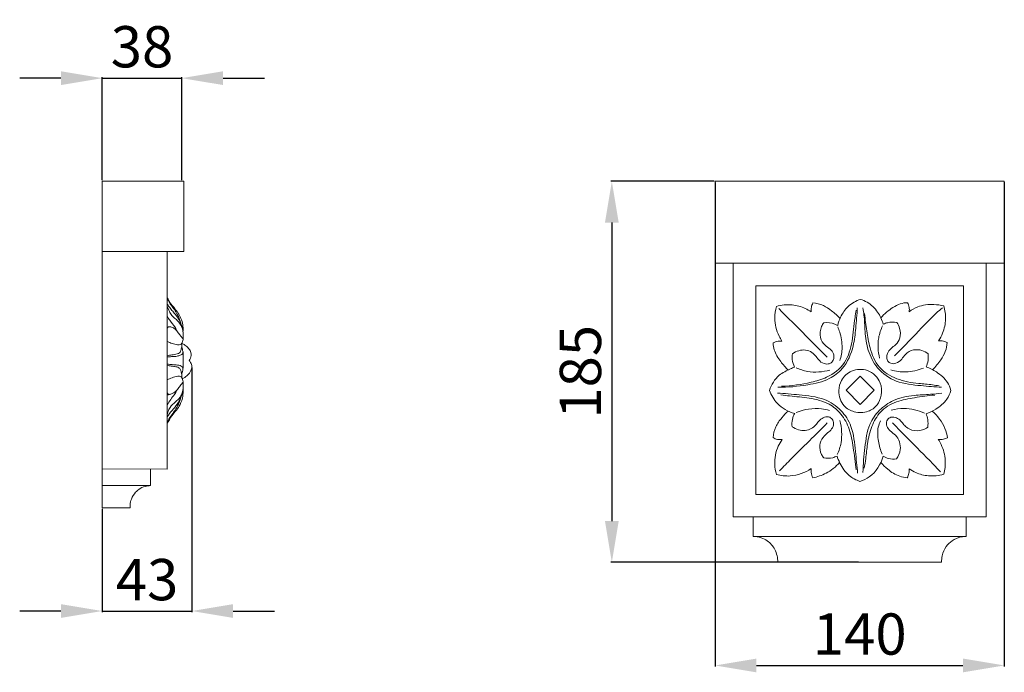
# Model space of a CAD drawing. Units: millimetres. Extents: x 4295 to 8495, y 3644 to 7942.
# Drawn here: x 6998 to 7475, y 5858 to 6174 of the extents above; entities that cross this region are included whole.
import ezdxf

# ---------------------------------------------------------------- set-up
doc = ezdxf.new("R2010")
doc.units = ezdxf.units.MM
doc.layers.get('0').update_dxf_attribs({"lineweight": 13})
doc.styles.add('Arial', font='arial.ttf')
doc.dimstyles.new('Dimension Style 01', dxfattribs={"dimtxt": 10, "dimasz": 7, "dimexe": 0.5, "dimexo": 0.5, "dimgap": 0.25, "dimtad": 1, "dimtoh": 1, "dimdec": 0, "dimzin": 1, "dimdsep": 46, "dimtxsty": 'Arial', "dimcen": 0.5, "dimazin": 0, "dimtfac": 1, "dimtdec": 4, "dimtix": 1, "dimtmove": 1, "dimatfit": 3, "dimfxl": 1, "dimtolj": 1, "dimtzin": 1, "dimarcsym": 0})

# ---------------------------------------------------------------- blocks, each defined once
blk = doc.blocks.new('*D8')
at = {"color": 0, "lineweight": -2, "transparency": 16777216}
for p, q in [((7017.92, 6145.83), (6997.92, 6145.83)), ((7037.92, 6096.33), (7037.92, 6146.33)), ((7037.92, 6145.83), (7076.39, 6145.83)), ((7076.39, 6096.33), (7076.39, 6146.33)), ((7096.39, 6145.83), (7116.39, 6145.83))]:
    blk.add_line(p, q, dxfattribs=at)
at = {"color": 0, "lineweight": 50, "transparency": 16777216}
for points in [[(7017.92, 6149.17), (7017.92, 6142.5), (7037.92, 6145.83)], [(7096.39, 6149.17), (7096.39, 6142.5), (7076.39, 6145.83)]]:
    blk.add_solid(points, dxfattribs=at)
at = {"layer": 'Defpoints', "color": 0, "lineweight": 50, "transparency": 16777216}
for p in [(7076.39, 6145.83), (7037.92, 6095.83), (7076.39, 6095.83)]:
    blk.add_point(p, dxfattribs=at)
at = {"color": 0, "transparency": 16777216, "insert": (7057.16, 6161.05), "char_height": 20, "attachment_point": 5, "style": 'Arial'}
blk.add_mtext('\\A1;38', dxfattribs=at)
blk = doc.blocks.new('*D20')
at = {"color": 0, "lineweight": -2, "transparency": 16777216}
for p, q in [((7334.65, 6095.33), (7334.65, 5860.7)), ((7474.66, 6095.35), (7474.66, 5860.7)), ((7354.65, 5861.2), (7454.66, 5861.2))]:
    blk.add_line(p, q, dxfattribs=at)
at = {"color": 0, "lineweight": 50, "transparency": 16777216}
for points in [[(7354.65, 5864.54), (7354.65, 5857.87), (7334.65, 5861.2)], [(7454.66, 5864.54), (7454.66, 5857.87), (7474.66, 5861.2)]]:
    blk.add_solid(points, dxfattribs=at)
at = {"layer": 'Defpoints', "color": 0, "lineweight": 50, "transparency": 16777216}
for p in [(7334.65, 6095.83), (7474.66, 6095.85), (7474.66, 5861.2)]:
    blk.add_point(p, dxfattribs=at)
at = {"color": 0, "transparency": 16777216, "insert": (7404.66, 5876.42), "char_height": 20, "attachment_point": 5, "style": 'Arial'}
blk.add_mtext('\\A1;140', dxfattribs=at)
blk = doc.blocks.new('*D21')
at = {"color": 0, "lineweight": -2, "transparency": 16777216}
for p, q in [((7334.16, 6095.83), (7284.13, 6095.83)), ((7284.63, 6075.83), (7284.63, 5931.2)), ((7404.13, 5911.2), (7284.13, 5911.2))]:
    blk.add_line(p, q, dxfattribs=at)
at = {"color": 0, "lineweight": 50, "transparency": 16777216}
for points in [[(7281.3, 6075.83), (7287.96, 6075.83), (7284.63, 6095.83)], [(7281.3, 5931.2), (7287.96, 5931.2), (7284.63, 5911.2)]]:
    blk.add_solid(points, dxfattribs=at)
at = {"layer": 'Defpoints', "color": 0, "lineweight": 50, "transparency": 16777216}
for p in [(7334.66, 6095.83), (7284.63, 5911.2), (7404.63, 5911.2)]:
    blk.add_point(p, dxfattribs=at)
at = {"color": 0, "transparency": 16777216, "insert": (7269.42, 6003.52), "char_height": 20, "attachment_point": 5, "rotation": 90, "style": 'Arial'}
blk.add_mtext('\\A1;185', dxfattribs=at)
blk = doc.blocks.new('*D26')
at = {"color": 0, "lineweight": -2, "transparency": 16777216}
for p, q in [((7081.23, 6005.54), (7081.23, 5887.08)), ((7037.92, 5937.08), (7037.92, 5887.08)), ((7017.92, 5887.58), (6997.92, 5887.58)), ((7037.92, 5887.58), (7081.23, 5887.58)), ((7101.23, 5887.58), (7121.23, 5887.58))]:
    blk.add_line(p, q, dxfattribs=at)
at = {"color": 0, "lineweight": 50, "transparency": 16777216}
for points in [[(7017.92, 5890.91), (7017.92, 5884.25), (7037.92, 5887.58)], [(7101.23, 5890.91), (7101.23, 5884.25), (7081.23, 5887.58)]]:
    blk.add_solid(points, dxfattribs=at)
at = {"layer": 'Defpoints', "color": 0, "lineweight": 50, "transparency": 16777216}
for p in [(7081.23, 6006.04), (7037.92, 5937.58), (7081.23, 5887.58)]:
    blk.add_point(p, dxfattribs=at)
at = {"color": 0, "transparency": 16777216, "insert": (7059.58, 5902.8), "char_height": 20, "attachment_point": 5, "style": 'Arial'}
blk.add_mtext('\\A1;43', dxfattribs=at)
blk = doc.blocks.new('KR-045_158_120_b')
for p, q in [((31.91, -34.08), (0, -33.96)), ((0, -33.96), (0, -139.4)), ((31.41, -34.08), (31.41, -139.56)), ((31.41, -139.56), (0, -139.4)), ((0, -139.4), (0, -158.24)), ((23.32, -147.49), (23.35, -139.52)), ((0, -147.49), (23.32, -147.49)), ((0, -158.24), (13.44, -158.24))]:
    blk.add_line(p, q)
blk.add_lwpolyline([(0, -33.96), (0, 0), (39.53, 0), (39.53, -33.96), (31.91, -34.08)])
for points, knots in [([(39.07, -72.87), (39.12, -72.46), (39.19, -71.09), (38.93, -68.61), (37.88, -65.73), (36.13, -62.95), (34.31, -60.76), (32.74, -58.84), (31.9, -57.35), (31.54, -56.41), (31.42, -56.04)], [0, 0, 0, 0, 0.486907, 1.598435, 2.89555, 4.044626, 5.421918, 6.228027, 6.94528, 7.404294, 7.404294, 7.404294, 7.404294]), ([(31.42, -56.41), (31.65, -57.03), (32.28, -58.53), (33.67, -60.59), (35.35, -62.72), (36.54, -64.84), (37.42, -66.87), (37.83, -68.11), (38.01, -68.73)], [0, 0, 0, 0, 0.773859, 1.899519, 2.889341, 3.954935, 4.724952, 5.483334, 5.483334, 5.483334, 5.483334]), ([(38.94, -72.14), (38.85, -71.47), (38.48, -69.71), (37.29, -67.03), (35.48, -64.6), (33.72, -62.6), (32.44, -60.94), (31.72, -59.87), (31.42, -59.41)], [0, 0, 0, 0, 0.798554, 2.093615, 3.392162, 4.338897, 5.205446, 5.842948, 5.842948, 5.842948, 5.842948]), ([(39.13, -74.18), (39.15, -73.49), (39.01, -71.94), (38.15, -69.78), (36.78, -67.78), (35.12, -66.39), (33.56, -64.9), (32.32, -62.89), (31.67, -61.25), (31.42, -60.29)], [0, 0, 0, 0, 0.812916, 1.79561, 2.687987, 3.616454, 4.318059, 5.198537, 6.361038, 6.361038, 6.361038, 6.361038]), ([(36.04, -72.42), (35.89, -72.03), (35.26, -70.49), (33.63, -68.66), (32.18, -66.71), (31.6, -65.66), (31.41, -65.26)], [0, 0, 0, 0, 0.491842, 1.932617, 2.820296, 3.335968, 3.335968, 3.335968, 3.335968]), ([(31.46, -71.12), (31.59, -70.9), (32.03, -70.39), (33.41, -70.44), (34.83, -71.21), (36.25, -72.55), (37.29, -74.05), (38.17, -75.17), (38.66, -75.82), (38.86, -76.07), (39, -76.21), (39.1, -76.11), (39.12, -76.04), (39.12, -76.01)], [0, 0, 0, 0, 0.287484, 0.741799, 1.444472, 2.154556, 3.006949, 3.566658, 3.834164, 3.932836, 3.979575, 4.018028, 4.061583, 4.061583, 4.061583, 4.061583]), ([(38.77, -95.67), (38.71, -95.58), (38.61, -95.4), (38.53, -95.06), (38.51, -94.66), (38.54, -94.14), (38.48, -93.48), (38.74, -92.59), (38.95, -91.54), (39.21, -90.15), (39.14, -88.36), (39.15, -86.01), (39.13, -84.1), (39.15, -82.66), (38.84, -81.86), (38.72, -80.85), (38.47, -79.95), (38.56, -79.2), (38.49, -78.51), (38.9, -77.68), (39.11, -76.67), (39.13, -75.45), (39.14, -74.63), (39.13, -74.16)], [0, 0, 0, 0, 0.130008, 0.231662, 0.404685, 0.594911, 0.85027, 1.175612, 1.65813, 2.11443, 2.825949, 3.752278, 4.86174, 5.082048, 5.420335, 5.85241, 6.280607, 6.488597, 6.740452, 7.066794, 7.541462, 7.946967, 8.49994, 8.49994, 8.49994, 8.49994]), ([(31.42, -84.51), (32.19, -84.39), (33.81, -84.08), (35.85, -83.87), (37.41, -83.3), (37.97, -82.4), (38.09, -81.65), (38.27, -80.94), (38.44, -80.36), (38.5, -79.94), (38.52, -79.78)], [0, 0, 0, 0, 0.910334, 1.908525, 2.42303, 2.752939, 3.08495, 3.311528, 3.606741, 3.801299, 3.801299, 3.801299, 3.801299]), ([(31.45, -77.57), (32, -77.87), (33.44, -78.53), (35.49, -79.13), (37.52, -79.37), (38.32, -78.74), (38.57, -78.48)], [0, 0, 0, 0, 0.740446, 1.830593, 2.535497, 2.955628, 2.955628, 2.955628, 2.955628]), ([(42.08, -86.79), (42.33, -86.47), (43.01, -85.33), (43.22, -83.07), (41.87, -80.89), (40.28, -79.46), (39.09, -78.79), (38.59, -78.56)], [0, 0, 0, 0, 0.475829, 1.545622, 2.441371, 3.375096, 4.024647, 4.024647, 4.024647, 4.024647]), ([(31.41, -85.09), (32.11, -85.06), (33.73, -84.94), (35.88, -84.88), (37.53, -84.39), (38.59, -84.01), (38.96, -83.35), (39.1, -82.97), (39.13, -82.85)], [0, 0, 0, 0, 0.813472, 1.895964, 2.473381, 2.831845, 3.15597, 3.307941, 3.307941, 3.307941, 3.307941]), ([(31.41, -88.58), (32.24, -88.67), (33.88, -88.85), (35.98, -88.96), (37.62, -89.18), (38.55, -89.68), (38.99, -90.32), (39.07, -90.69), (39.07, -90.89)], [0, 0, 0, 0, 0.974226, 1.921859, 2.444411, 2.894119, 3.103506, 3.331682, 3.331682, 3.331682, 3.331682]), ([(38.5, -93.64), (38.39, -93.14), (38.17, -92.37), (37.94, -91.13), (36.83, -90.09), (35.15, -89.74), (33.25, -89.58), (32.06, -89.29), (31.42, -89.11)], [0, 0, 0, 0, 0.595972, 0.953962, 1.44918, 2.255227, 2.902777, 3.675772, 3.675772, 3.675772, 3.675772]), ([(38.75, -95.64), (39.54, -95.26), (40.96, -94.33), (42.53, -92.68), (43.33, -90.76), (43.37, -88.69), (42.61, -87.36), (42.1, -86.78)], [0, 0, 0, 0, 1.018897, 1.963373, 2.611964, 3.411734, 4.313288, 4.313288, 4.313288, 4.313288]), ([(31.42, -96.27), (32.17, -95.83), (33.87, -95.06), (36.1, -94.38), (37.93, -94.44), (38.45, -94.96), (38.57, -95.12)], [0, 0, 0, 0, 1.01493, 2.153811, 2.75135, 2.978243, 2.978243, 2.978243, 2.978243]), ([(39.14, -97.66), (39.14, -97.6), (39.13, -97.45), (38.91, -97.52), (38.66, -97.99), (37.83, -98.91), (36.9, -100.09), (35.88, -101.5), (34.71, -102.53), (33.41, -103.15), (32.19, -103.35), (31.62, -102.86), (31.41, -102.56)], [0, 0, 0, 0, 0.071205, 0.11361, 0.214483, 0.700242, 1.545787, 1.972316, 2.729875, 3.33163, 3.658281, 4.094248, 4.094248, 4.094248, 4.094248]), ([(31.42, -117.55), (32.07, -116.17), (33.36, -113.81), (35.92, -111.05), (37.94, -107.97), (39.13, -104.5), (39.11, -101.59), (39.12, -99.54), (39.18, -98.05), (39.08, -96.66), (38.87, -95.91), (38.77, -95.64)], [0, 0, 0, 0, 1.786624, 3.112098, 4.384129, 6.077832, 7.312145, 7.773902, 8.489649, 9.055684, 9.396273, 9.396273, 9.396273, 9.396273]), ([(32.92, -103.21), (32.61, -103.28), (32.11, -103.39), (31.6, -103.47), (31.41, -103.49)], [0, 0, 0, 0, 0.3804519, 0.6171121, 0.6171121, 0.6171121, 0.6171121]), ([(31.42, -114.16), (32.2, -113.1), (33.72, -111), (36.09, -108.49), (37.53, -105.93), (38.65, -103.43), (39.02, -101.54), (39.11, -100.46)], [0, 0, 0, 0, 1.540774, 3.03554, 4.007458, 4.967123, 6.233528, 6.233528, 6.233528, 6.233528]), ([(31.42, -113.28), (31.57, -112.32), (32.22, -110.08), (34.33, -107.75), (36.48, -106.03), (37.93, -104.38), (38.7, -102.66), (38.99, -101.5), (39.07, -101.04)], [0, 0, 0, 0, 1.13243, 2.667475, 3.579124, 4.353433, 5.211307, 5.75443, 5.75443, 5.75443, 5.75443]), ([(31.42, -108.3), (31.95, -107.42), (33.04, -105.67), (34.94, -103.56), (35.73, -101.93), (36.03, -101.24)], [0, 0, 0, 0, 1.201046, 2.406512, 3.296588, 3.296588, 3.296588, 3.296588]), ([(31.47, -117.06), (31.69, -116.45), (32.39, -114.8), (33.98, -112.66), (35.83, -110.13), (37.15, -107.54), (37.82, -105.63), (38.05, -104.77)], [0, 0, 0, 0, 0.761056, 2.078969, 3.101365, 4.42593, 5.468387, 5.468387, 5.468387, 5.468387]), ([(13.44, -158.24), (13.42, -157.79), (13.44, -156.33), (14.04, -153.62), (15.64, -151.03), (17.95, -148.97), (20.42, -147.77), (22.43, -147.5), (23.32, -147.49)], [12.706498, 12.706498, 12.706498, 12.706498, 13.239889, 14.406795, 15.927663, 16.722759, 18.060407, 19.111938, 19.111938, 19.111938, 19.111938])]:
    blk.add_open_spline(points, degree=3, knots=knots)
blk = doc.blocks.new('KR-045_185_140_f')
for p, q in [((-70, 0), (70, 0)), ((70, 0.01), (70, -39.63)), ((-70.01, -39.63), (-70.01, 0)), ((70, -39.63), (-70.01, -39.63)), ((-50.31, -50.68), (-50.31, -151.81)), ((50.32, -50.68), (-50.31, -50.68)), ((50.32, -151.81), (50.32, -50.68)), ((-6.61, -101.22), (0.19, -94.45)), ((0.19, -94.45), (6.95, -101.24)), ((0.2, -108.08), (-6.61, -101.22)), ((6.95, -101.24), (0.2, -108.08)), ((-50.31, -151.81), (50.32, -151.81)), ((-51.59, -162.64), (-51.59, -172.09)), ((51.52, -172.09), (51.52, -162.64)), ((-51.59, -172.09), (51.52, -172.09)), ((39.64, -184.63), (-39.72, -184.63))]:
    blk.add_line(p, q)
blk.add_lwpolyline([(-61.33, -39.63), (-61.33, -162.64), (61.26, -162.64), (61.26, -39.63)])
for points, knots in [([(-40.37, -60.61), (-40.87, -62.44), (-41.55, -67.36), (-40.1, -73.23), (-38.19, -76.66), (-37.69, -77.44)], [0, 0, 0, 0, 1.913903, 4.921697, 5.854706, 5.854706, 5.854706, 5.854706]), ([(-23.56, -63.28), (-24.45, -62.64), (-27.26, -60.95), (-33.03, -59.42), (-37.88, -59.9), (-40.37, -60.61)], [0, 0, 0, 0, 1.10774, 3.289017, 5.901794, 5.901794, 5.901794, 5.901794]), ([(-1.2, -61.34), (-1.32, -64.63), (-1.86, -70.78), (-2.94, -80.94), (-6.89, -90.16), (-15.31, -96.73), (-26.39, -98.98), (-34.77, -99.91), (-39.58, -99.79)], [0, 0, 0, 0, 3.310842, 6.192197, 10.278387, 12.959228, 16.624038, 21.480266, 21.480266, 21.480266, 21.480266]), ([(-15.71, -85.25), (-19.15, -81.76), (-26.95, -73.88), (-34.8, -66.06), (-39.19, -61.7)], [0, 0, 0, 0, 4.930976, 11.165568, 11.165568, 11.165568, 11.165568]), ([(-22.68, -58.96), (-23.02, -59.61), (-23.53, -61.02), (-23.62, -62.53), (-23.56, -63.28)], [0, 0, 0, 0, 0.733432, 1.494052, 1.494052, 1.494052, 1.494052]), ([(-9.54, -66.48), (-10.77, -65.12), (-13.33, -62.85), (-17.61, -59.88), (-20.94, -59.11), (-22.68, -58.96)], [0, 0, 0, 0, 1.847967, 3.43895, 5.203011, 5.203011, 5.203011, 5.203011]), ([(-10.68, -69.82), (-10.35, -68.47), (-9.12, -65.11), (-5.84, -60.12), (-1.79, -57.93), (0.35, -57.23)], [0, 0, 0, 0, 1.397333, 3.577374, 5.852566, 5.852566, 5.852566, 5.852566]), ([(0.35, -57.23), (1.48, -57.56), (4.75, -58.92), (8.89, -63.05), (10.83, -67.16), (11.41, -69.22)], [0, 0, 0, 0, 1.187727, 3.531418, 5.686142, 5.686142, 5.686142, 5.686142]), ([(39.67, -99.76), (36.33, -99.68), (29, -98.94), (17.76, -97.93), (8.27, -91.3), (3.74, -82.1), (2.38, -73.19), (2.36, -66.28), (1.73, -62.49), (1.52, -61.35)], [0, 0, 0, 0, 3.365889, 7.468661, 11.201122, 14.434625, 17.512448, 20.196966, 21.362557, 21.362557, 21.362557, 21.362557]), ([(23.16, -58.82), (21.97, -58.84), (19.44, -59.19), (14.96, -61.69), (11.93, -64.21), (10.26, -66.16)], [0, 0, 0, 0, 1.201467, 2.528498, 5.117354, 5.117354, 5.117354, 5.117354]), ([(16.85, -84.65), (19.81, -81.62), (26.67, -74.75), (33.99, -66.56), (39.05, -62.11), (40, -61.29)], [0, 0, 0, 0, 4.260101, 9.784097, 11.045448, 11.045448, 11.045448, 11.045448]), ([(23.98, -63.19), (24.05, -62.49), (24.02, -60.97), (23.53, -59.53), (23.16, -58.82)], [0, 0, 0, 0, 0.704183, 1.505059, 1.505059, 1.505059, 1.505059]), ([(40.71, -60.42), (39.15, -60.01), (34.91, -59.39), (28.93, -60.1), (25.23, -62.25), (23.98, -63.19)], [0, 0, 0, 0, 1.632743, 4.304847, 5.880658, 5.880658, 5.880658, 5.880658]), ([(38.14, -77.31), (38.93, -76.13), (40.7, -72.83), (41.94, -66.96), (41.31, -62.48), (40.71, -60.42)], [0, 0, 0, 0, 1.432052, 3.741909, 5.892936, 5.892936, 5.892936, 5.892936]), ([(-37.84, -99.3), (-33.04, -99.2), (-25.63, -98.06), (-14.88, -95.07), (-6.38, -88.55), (-3.32, -77.25), (-2.74, -68.63), (-1.89, -63.68), (-1.68, -62.5)], [0, 0, 0, 0, 4.852167, 7.501447, 11.261625, 14.971728, 18.817717, 20.012875, 20.012875, 20.012875, 20.012875]), ([(2.37, -64.08), (2.63, -66.91), (3.4, -72.48), (4.82, -81.4), (8.65, -90.67), (18.01, -96.41), (27.15, -97.98), (34.12, -98.41), (37.42, -98.97), (38.52, -99.17)], [0, 0, 0, 0, 2.848812, 5.644067, 9.117948, 12.497831, 16.176199, 18.416882, 19.550204, 19.550204, 19.550204, 19.550204]), ([(-17.35, -68.53), (-17.79, -69.1), (-19.1, -71.26), (-19.59, -75.49), (-17.29, -79.44), (-14.22, -81.03), (-12.65, -83.24), (-12.37, -85.42), (-12.91, -87.12), (-14.36, -88.48), (-16.86, -88.72), (-19.49, -87.35), (-21.08, -84.84), (-23.19, -82.7), (-27.27, -81.12), (-30.77, -82.29), (-32.57, -83.53)], [0, 0, 0, 0, 0.724285, 2.52676, 3.956403, 5.016362, 5.965688, 6.535744, 7.17733, 7.680518, 8.454421, 9.537688, 10.483999, 11.416319, 12.52365, 14.726715, 14.726715, 14.726715, 14.726715]), ([(-10.68, -69.82), (-11.15, -69.58), (-13.24, -68.66), (-15.6, -68.39), (-17.35, -68.53)], [0, 0, 0, 0, 0.530924, 2.304422, 2.304422, 2.304422, 2.304422]), ([(-9.64, -86.9), (-8.99, -84.88), (-8.11, -80.19), (-9.12, -74.59), (-10.27, -71.34), (-10.61, -70.51)], [0, 0, 0, 0, 2.135541, 4.700045, 5.604948, 5.604948, 5.604948, 5.604948]), ([(11.09, -69.99), (10.2, -71.84), (8.48, -76.96), (8.8, -82.51), (9.62, -85.69)], [0, 0, 0, 0, 2.058843, 5.364733, 5.364733, 5.364733, 5.364733]), ([(11.41, -69.22), (12.09, -68.92), (14.23, -68.2), (16.54, -68.13), (18.03, -68.34)], [0, 0, 0, 0, 0.747031, 2.264917, 2.264917, 2.264917, 2.264917]), ([(18.03, -68.34), (18.61, -69.25), (19.66, -71.65), (19.94, -75.75), (17.77, -79.16), (15.03, -80.9), (13.42, -83.1), (12.87, -85.34), (13.43, -87.3), (15.24, -88.48), (17.97, -88.43), (20.33, -86.37), (22.22, -83.31), (25.82, -81.35), (29.95, -81.64), (32.21, -82.85), (33.12, -83.56)], [0, 0, 0, 0, 1.084451, 2.615107, 3.901812, 4.9273, 5.865736, 6.559227, 7.193495, 7.766195, 8.60834, 9.76744, 10.734036, 12.239385, 13.595073, 14.75951, 14.75951, 14.75951, 14.75951]), ([(-37.69, -77.44), (-38.29, -77.4), (-39.78, -77.46), (-41.21, -77.94), (-41.99, -78.34)], [0, 0, 0, 0, 0.607895, 1.493885, 1.493885, 1.493885, 1.493885]), ([(-41.99, -78.34), (-41.93, -79.44), (-41.42, -82.76), (-38.54, -87.2), (-35.91, -90.27), (-34.55, -91.53)], [0, 0, 0, 0, 1.106127, 3.317993, 5.185082, 5.185082, 5.185082, 5.185082]), ([(35.27, -91.28), (36.76, -89.84), (39.04, -87.01), (41.66, -82.61), (42.26, -79.61), (42.38, -78.15)], [0, 0, 0, 0, 2.092193, 3.632164, 5.106807, 5.106807, 5.106807, 5.106807]), ([(42.38, -78.15), (41.79, -77.83), (40.42, -77.3), (38.93, -77.23), (38.14, -77.31)], [0, 0, 0, 0, 0.66777, 1.470432, 1.470432, 1.470432, 1.470432]), ([(-32.57, -83.53), (-32.71, -84.45), (-32.79, -86.7), (-32.14, -88.9), (-31.58, -90.06)], [0, 0, 0, 0, 0.938911, 2.238474, 2.238474, 2.238474, 2.238474]), ([(33.12, -83.56), (33.25, -84.65), (33.23, -86.84), (32.61, -88.95), (32.19, -89.92)], [0, 0, 0, 0, 1.100289, 2.173828, 2.173828, 2.173828, 2.173828]), ([(-31.58, -90.06), (-32.21, -90.32), (-34.74, -91.48), (-40.07, -93.85), (-42.77, -98.57), (-43.7, -101.33)], [0, 0, 0, 0, 0.685959, 2.820752, 5.745539, 5.745539, 5.745539, 5.745539]), ([(-30.8, -90.35), (-29.04, -91.16), (-23.71, -92.91), (-17.92, -92.46), (-14.45, -91.45)], [0, 0, 0, 0, 1.952615, 5.598492, 5.598492, 5.598492, 5.598492]), ([(15.02, -91.38), (17.4, -92.09), (22.8, -92.89), (28.16, -91.6), (30.8, -90.47)], [0, 0, 0, 0, 2.50493, 5.406069, 5.406069, 5.406069, 5.406069]), ([(44.09, -101.32), (43.72, -99.97), (42.23, -96.33), (37.76, -92.48), (33.92, -90.53), (32.19, -89.92)], [0, 0, 0, 0, 1.408687, 3.878572, 5.731866, 5.731866, 5.731866, 5.731866]), ([(-10.13, -101.45), (-10.1, -99.69), (-9.1, -95.77), (-3.95, -91.08), (4.39, -90.68), (10.47, -96.6), (10.76, -103.44), (8.79, -108.75), (3.77, -112.15), (-2.45, -112.29), (-8.71, -108.91), (-10.19, -104.1), (-10.13, -101.45)], [0, 0, 0, 0, 1.723156, 3.953901, 6.514528, 9.423823, 11.39623, 13.114353, 14.893196, 17.152264, 19.076379, 21.678446, 21.678446, 21.678446, 21.678446]), ([(-43.7, -101.33), (-42.86, -103.61), (-39.94, -108.73), (-34.62, -111.61), (-31.49, -112.5)], [0, 0, 0, 0, 2.445753, 5.73078, 5.73078, 5.73078, 5.73078]), ([(-39.76, -102.68), (-36.29, -102.79), (-28.73, -103.61), (-17.75, -104.57), (-8.74, -110.45), (-3.07, -119.53), (-2.26, -130.4), (-1.26, -137.96), (-1.04, -141.48)], [0, 0, 0, 0, 3.509886, 7.710156, 10.920734, 13.971586, 18.128312, 21.671465, 21.671465, 21.671465, 21.671465]), ([(-1.74, -139.87), (-2.04, -136.25), (-3.05, -129.66), (-4.53, -120.23), (-8.57, -112.75), (-15.31, -107.03), (-24.29, -104.8), (-32.2, -104.3), (-36.77, -103.66), (-38.16, -103.47)], [0, 0, 0, 0, 3.648251, 6.718663, 9.521821, 12.006037, 15.392862, 18.622061, 20.04155, 20.04155, 20.04155, 20.04155]), ([(1.58, -141.1), (1.62, -137.03), (2.48, -129.25), (3.81, -118.5), (9.22, -110.59), (16.75, -105.4), (25.57, -103.55), (33.45, -103.38), (37.89, -102.86), (39.7, -102.64)], [0, 0, 0, 0, 4.092537, 7.900296, 10.670826, 13.45591, 16.91819, 19.588837, 21.426868, 21.426868, 21.426868, 21.426868]), ([(36.35, -103.58), (33.07, -103.84), (26.87, -104.77), (19.08, -106.17), (13.48, -108.69), (9.05, -112.52), (5.41, -118.79), (3.68, -126.68), (3.06, -133.54), (2.44, -137.49), (2.19, -139.04)], [0, 0, 0, 0, 3.317609, 6.328274, 7.955822, 9.442605, 12.161785, 15.074864, 17.498711, 19.085174, 19.085174, 19.085174, 19.085174]), ([(32.13, -112.66), (33.75, -112.09), (37.47, -110.24), (42.03, -106.53), (43.66, -102.81), (44.09, -101.32)], [0, 0, 0, 0, 1.74054, 4.175805, 5.728749, 5.728749, 5.728749, 5.728749]), ([(-34.67, -111.31), (-35.74, -112.32), (-37.91, -114.75), (-41.02, -118.82), (-41.81, -122.43), (-41.95, -124.21)], [0, 0, 0, 0, 1.483083, 3.28744, 5.079419, 5.079419, 5.079419, 5.079419]), ([(-32.7, -118.92), (-32.88, -117.75), (-32.85, -115.48), (-32.01, -113.39), (-31.49, -112.5)], [0, 0, 0, 0, 1.187293, 2.220648, 2.220648, 2.220648, 2.220648]), ([(-17.44, -134.08), (-17.85, -133.55), (-19.01, -131.67), (-19.77, -127.97), (-18.14, -124.16), (-15.65, -121.98), (-13.43, -120.15), (-12.37, -117.61), (-13.06, -115.17), (-15.18, -113.85), (-17.79, -114.4), (-19.89, -116), (-21.23, -118.29), (-23.49, -119.94), (-27.47, -121.37), (-30.91, -120.17), (-32.7, -118.92)], [0, 0, 0, 0, 0.675397, 2.211862, 3.575776, 4.609003, 5.533159, 6.458982, 7.196182, 7.885663, 8.76373, 9.703841, 10.480293, 11.399908, 12.455461, 14.65791, 14.65791, 14.65791, 14.65791]), ([(-14.66, -111.02), (-15.89, -110.67), (-21.25, -109.53), (-26.96, -110.46), (-30.83, -112.05)], [0, 0, 0, 0, 1.295544, 5.513782, 5.513782, 5.513782, 5.513782]), ([(32.93, -119.16), (32.15, -119.74), (29.76, -121), (25.87, -121.07), (22.71, -119.44), (20.98, -117.47), (19.49, -115.49), (17.21, -114.27), (14.55, -114.08), (12.84, -116.15), (12.97, -118.8), (14.73, -121.22), (17.58, -122.94), (19.48, -126.2), (19.97, -130.41), (18.75, -133.2), (17.8, -134.49)], [0, 0, 0, 0, 0.984515, 2.675331, 3.678438, 4.473944, 5.309507, 6.136794, 7.041217, 7.716364, 8.565159, 9.501072, 10.623185, 11.868234, 13.145455, 14.757593, 14.757593, 14.757593, 14.757593]), ([(15.28, -110.87), (17.28, -110.34), (22.77, -109.56), (28.3, -110.93), (31.4, -112.36)], [0, 0, 0, 0, 2.090079, 5.53093, 5.53093, 5.53093, 5.53093]), ([(32.13, -112.66), (32.49, -113.55), (33.11, -115.69), (33.11, -117.93), (32.93, -119.16)], [0, 0, 0, 0, 0.966843, 2.215901, 2.215901, 2.215901, 2.215901]), ([(42.5, -124.33), (42.26, -122.76), (40.97, -117.83), (37.7, -113.61), (35.02, -111.4)], [0, 0, 0, 0, 1.587574, 5.085585, 5.085585, 5.085585, 5.085585]), ([(-15.7, -117.06), (-18.16, -119.57), (-23.9, -125.41), (-31.8, -132.97), (-36.94, -138.34), (-38.83, -140.33)], [0, 0, 0, 0, 3.532703, 8.248132, 11.01515, 11.01515, 11.01515, 11.01515]), ([(-10.85, -132.41), (-10.03, -130.58), (-8.3, -125.23), (-8.69, -119.42), (-9.62, -115.98)], [0, 0, 0, 0, 2.014246, 5.600928, 5.600928, 5.600928, 5.600928]), ([(10.88, -132.16), (10.01, -130.19), (8.82, -125.89), (8.42, -120.24), (9.59, -117.08), (10.03, -116.15)], [0, 0, 0, 0, 2.17162, 4.473296, 5.512559, 5.512559, 5.512559, 5.512559]), ([(15.92, -117.1), (18.36, -119.61), (24.81, -126.26), (32.63, -134.05), (37.87, -139.46), (39.1, -140.74)], [0, 0, 0, 0, 3.532891, 9.326553, 11.11907, 11.11907, 11.11907, 11.11907]), ([(-41.95, -124.21), (-41.31, -124.6), (-39.87, -125.21), (-38.31, -125.24), (-37.55, -125.14)], [0, 0, 0, 0, 0.75715, 1.536684, 1.536684, 1.536684, 1.536684]), ([(-37.55, -125.14), (-38.28, -126.15), (-40.46, -129.81), (-41.58, -135.86), (-40.79, -140.47), (-40.33, -142.04)], [0, 0, 0, 0, 1.251556, 4.266765, 5.912639, 5.912639, 5.912639, 5.912639]), ([(38.02, -125.06), (38.88, -125.18), (40.44, -125.14), (41.9, -124.62), (42.5, -124.33)], [0, 0, 0, 0, 0.870384, 1.543854, 1.543854, 1.543854, 1.543854]), ([(40.68, -141.96), (41.25, -139.79), (41.81, -134.84), (40.28, -129.03), (38.54, -125.87), (38.02, -125.06)], [0, 0, 0, 0, 2.258534, 4.913486, 5.878317, 5.878317, 5.878317, 5.878317]), ([(-10.99, -133.13), (-11.66, -133.48), (-13.72, -134.3), (-16.01, -134.33), (-17.44, -134.08)], [0, 0, 0, 0, 0.759131, 2.220906, 2.220906, 2.220906, 2.220906]), ([(-10.99, -133.13), (-10.63, -134.3), (-9.2, -137.76), (-5.87, -142.66), (-1.75, -144.8), (0.13, -145.44)], [0, 0, 0, 0, 1.226583, 3.765596, 5.765927, 5.765927, 5.765927, 5.765927]), ([(0.13, -145.44), (1.72, -144.92), (6.98, -142.49), (10.28, -137.08), (11.41, -133.19)], [0, 0, 0, 0, 1.684041, 5.750647, 5.750647, 5.750647, 5.750647]), ([(17.8, -134.49), (16.57, -134.69), (14.28, -134.63), (12.22, -133.71), (11.41, -133.19)], [0, 0, 0, 0, 1.263764, 2.233603, 2.233603, 2.233603, 2.233603]), ([(-22.74, -143.67), (-20.51, -143.25), (-15.64, -141.62), (-11.59, -138.38), (-9.73, -136.3)], [0, 0, 0, 0, 2.291331, 5.096511, 5.096511, 5.096511, 5.096511]), ([(10.26, -136.26), (11.25, -137.45), (13.97, -140.09), (18.3, -142.91), (21.77, -143.57), (23.02, -143.67)], [0, 0, 0, 0, 1.560964, 3.819163, 5.077169, 5.077169, 5.077169, 5.077169]), ([(-40.33, -142.04), (-38.18, -142.63), (-32.28, -143.38), (-26.49, -141.22), (-23.47, -139.25)], [0, 0, 0, 0, 2.247008, 5.88527, 5.88527, 5.88527, 5.88527]), ([(-23.47, -139.25), (-23.55, -139.83), (-23.59, -141.35), (-23.15, -142.84), (-22.74, -143.67)], [0, 0, 0, 0, 0.58447, 1.517315, 1.517315, 1.517315, 1.517315]), ([(23.02, -143.67), (23.39, -142.98), (23.93, -141.54), (24, -140.01), (23.94, -139.29)], [0, 0, 0, 0, 0.78878, 1.516983, 1.516983, 1.516983, 1.516983]), ([(23.94, -139.29), (24.93, -140.01), (27.83, -141.74), (33.61, -143.12), (38.29, -142.64), (40.68, -141.96)], [0, 0, 0, 0, 1.233782, 3.375325, 5.880626, 5.880626, 5.880626, 5.880626]), ([(-39.72, -184.63), (-39.68, -182.5), (-40.49, -178.39), (-44.01, -174.47), (-47.83, -172.5), (-50.26, -172.1), (-51.59, -172.09)], [0, 0, 0, 0, 2.143849, 3.997003, 5.077416, 6.405969, 6.405969, 6.405969, 6.405969]), ([(51.52, -172.09), (50.72, -172.09), (48.31, -172.32), (44.78, -173.85), (41.49, -177.1), (39.81, -180.86), (39.6, -183.56), (39.64, -184.63)], [0, 0, 0, 0, 0.793773, 2.405973, 3.729528, 5.352385, 6.425572, 6.425572, 6.425572, 6.425572])]:
    blk.add_open_spline(points, degree=3, knots=knots)

msp = doc.modelspace()

# ---------------------------------------------------------------- block references
for name, p in [('KR-045_158_120_b', (7037.92, 6095.83)), ('KR-045_185_140_f', (7404.66, 6095.83))]:
    msp.add_blockref(name, p)

# ---------------------------------------------------------------- dimensions: what is measured, and where the dimension line sits
for base, p1, p2, picture, middle in [((7076.39, 6145.83), (7037.92, 6095.83), (7076.39, 6095.83), '*D8', (7057.16, 6161.05)), ((7474.66, 5861.2), (7334.65, 6095.83), (7474.66, 6095.85), '*D20', (7404.66, 5876.42)), ((7081.23, 5887.58), (7037.92, 5937.58), (7081.23, 6006.04), '*D26', (7059.58, 5902.8))]:
    dim = msp.add_linear_dim(base=base, p1=p1, p2=p2, dimstyle='Dimension Style 01', override={"dimtxt": 20, "dimasz": 20, "dimgap": 5})
    dim.commit()
    dim.dimension.update_dxf_attribs({"geometry": picture, "text_midpoint": middle})
dim = msp.add_linear_dim(base=(7284.63, 5911.2), p1=(7334.66, 6095.83), p2=(7404.63, 5911.2), angle=90, dimstyle='Dimension Style 01', override={"dimtxt": 20, "dimasz": 20, "dimgap": 5})
dim.commit()
dim.dimension.update_dxf_attribs({"geometry": '*D21', "text_midpoint": (7269.42, 6003.52)})

doc.saveas('drawing.dxf')
